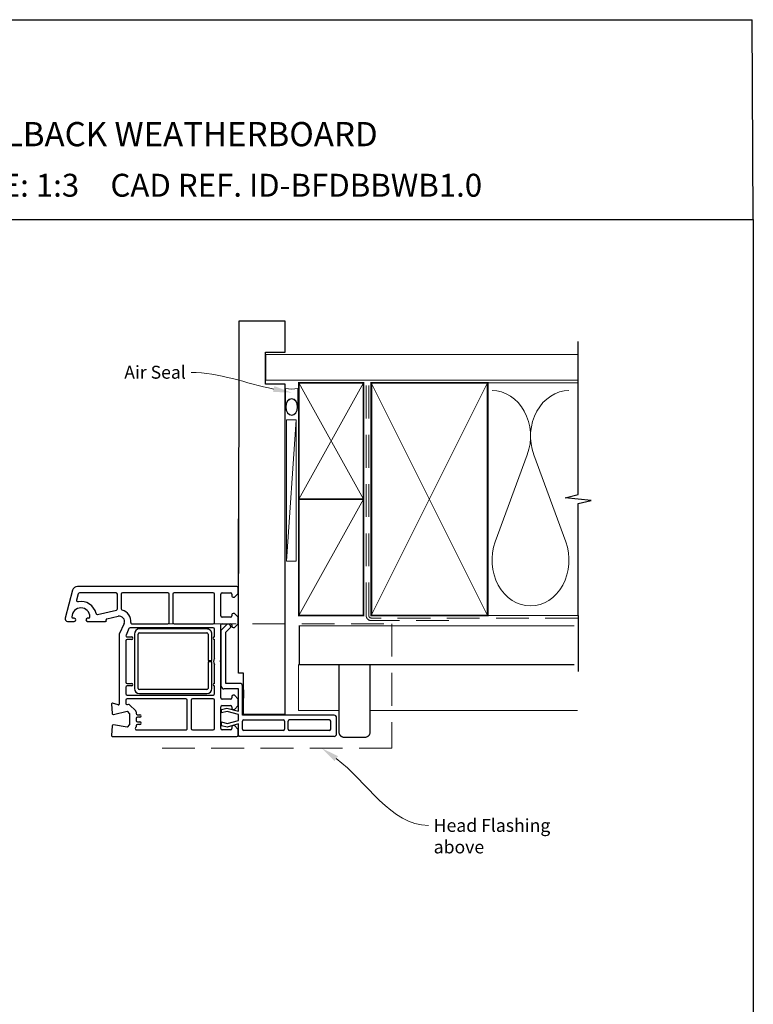
# Paper-space layout 'DFC' of a CAD drawing. Units: millimetres. Extents: x -14 to 582, y 1 to 772.
# Drawn here: x 299 to 582, y 391 to 772 of the extents above; entities that cross this region are included whole.
import ezdxf
from ezdxf import colors
from ezdxf.entities.mleader import LeaderData, LeaderLine
from ezdxf.math import Vec2, Vec3

# ---------------------------------------------------------------- set-up
doc = ezdxf.new("R2010")
doc.units = ezdxf.units.MM
doc.linetypes.add('DASHED', pattern=[19.05, 12.7, -6.35])
doc.layers.add('Homerit', color=2, linetype='Continuous')
doc.styles.add('General notes', font='arial.ttf', dxfattribs={"height": 3.5})
doc.styles.get("Standard").update_dxf_attribs({"font": 'arial.ttf'})

# ---------------------------------------------------------------- blocks, each defined once
blk = doc.blocks.new('sealant')
at = {"layer": 'Homerit', "color": 9, "lineweight": 20}
blk.add_lwpolyline([(-10.46, -7), (0, -7, -0.106806), (0, 0), (-10.46, 0)], format="xyb", dxfattribs=at)
at = {"layer": 'Homerit', "color": 9, "lineweight": 20, "extrusion": (0, 0, -1)}
blk.add_ellipse((-10.46, -3.5), major_axis=(4.77, 0), ratio=0.733157, start_param=-1.570796, end_param=1.570796, dxfattribs=at)
at = {"layer": 'Homerit', "color": 7, "lineweight": 25}
blk.add_ellipse((-10.46, -3.5), major_axis=(-4.56, 0), ratio=0.728665, dxfattribs=at)
blk = doc.blocks.new('Bifold Door Middle')
for p, q in [((-18, -59.66), (-18, 0)), ((0, 0), (0, -75.66)), ((-80.2, -26.11), (-80.2, -26.11)), ((-18.55, -26.11), (-80.2, -26.11)), ((-18.05, -28.81), (-18.05, -26.61)), ((-82.13, -27.59), (-85.01, -38.33)), ((-79.92, -28.98), (-80.56, -31.38)), ((-65.3, -28.61), (-79.44, -28.61)), ((-64.8, -34.76), (-64.8, -29.11)), ((-63.3, -29.11), (-63.3, -34.76)), ((-45.3, -28.61), (-62.8, -28.61)), ((-44.8, -40.11), (-44.8, -29.11)), ((-43.3, -29.11), (-43.3, -40.11)), ((-27.75, -28.61), (-42.8, -28.61)), ((-27.25, -40.11), (-27.25, -29.11)), ((-24.75, -37.51), (-24.75, -29.11)), ((-24.25, -28.61), (-21.05, -28.61)), ((-20.55, -29.11), (-20.55, -29.81)), ((-20.05, -30.31), (-19.55, -30.31)), ((-19.55, -30.31), (-18.05, -28.81)), ((-72.45, -36.95), (-65.18, -35.25)), ((-68.89, -38.68), (-64.5, -37.66)), ((-63.3, -34.76), (-63.3, -34.76)), ((-21.05, -38.01), (-24.25, -38.01)), ((-20.55, -37.01), (-20.55, -37.51)), ((-19.55, -36.51), (-20.05, -36.51)), ((-18.05, -38.01), (-19.55, -36.51)), ((-18.05, -40.51), (-18.05, -38.01)), ((-84.05, -39.61), (-81.45, -39.61)), ((-81.45, -38.41), (-81.9, -38.41)), ((-75.9, -38.41), (-76.35, -38.41)), ((-76.35, -39.61), (-69.36, -39.61)), ((-69.06, -39.23), (-69.11, -39.05)), ((-68.89, -38.68), (-68.89, -38.68)), ((-62.21, -40.41), (-64.05, -44.61)), ((-62.21, -40.41), (-62.21, -40.41)), ((-59.07, -40.61), (-45.3, -40.61)), ((-42.8, -40.61), (-27.75, -40.61)), ((-24.75, -54.81), (-24.75, -41.01)), ((-24.62, -43.02), (-22.41, -40.82)), ((-24.25, -40.51), (-21.05, -40.51)), ((-21.47, -40.84), (-21.89, -40.7)), ((-20.55, -41.01), (-20.55, -41.51)), ((-19.55, -42.01), (-18.05, -40.51)), ((-64.05, -44.61), (-64.05, -71.63)), ((-60.36, -42.41), (-61.45, -44.9)), ((-60.99, -45.61), (-59.25, -45.61)), ((-27.75, -42.11), (-59.9, -42.11)), ((-58.23, -44.53), (-58.23, -65.53)), ((-56.73, -65.53), (-56.73, -44.53)), ((-30.23, -42.53), (-56.23, -42.53)), ((-56.23, -44.03), (-30.23, -44.03)), ((-29.73, -44.53), (-29.73, -54.78)), ((-28.23, -54.78), (-28.23, -44.53)), ((-27.25, -45.61), (-27.25, -42.61)), ((-24.62, -64.74), (-24.62, -43.02)), ((-22.8, -43.81), (-21.15, -42.16)), ((-22.8, -63.61), (-22.8, -43.81)), ((-20.05, -42.01), (-19.55, -42.01)), ((-61.55, -47.11), (-61.55, -63.11)), ((-59.25, -46.61), (-61.05, -46.61)), ((-59.25, -46.61), (-59.25, -46.61)), ((-27.25, -53.92), (-27.25, -46.61)), ((-29.73, -54.78), (-28.23, -54.78)), ((-28.23, -55.28), (-29.73, -55.28)), ((-29.73, -55.28), (-29.73, -65.53)), ((-28.23, -65.53), (-28.23, -55.28)), ((-27.25, -63.61), (-27.25, -56.29)), ((-25.05, -55.11), (-24.75, -54.81)), ((-24.75, -55.41), (-25.05, -55.11)), ((-24.75, -69.21), (-24.75, -55.41)), ((-16, -59.66), (-18, -59.66)), ((-16, -75.66), (-16, -59.66)), ((-61.05, -63.61), (-59.25, -63.61)), ((-59.25, -64.61), (-61.05, -64.61)), ((-59.25, -64.61), (-59.25, -64.61)), ((-27.25, -67.61), (-27.25, -64.61)), ((-17.4, -63.61), (-22.8, -63.61)), ((-16.4, -75.91), (-16.4, -64.61)), ((-61.55, -65.11), (-61.55, -67.61)), ((-61.05, -68.11), (-27.75, -68.11)), ((-30.23, -66.03), (-56.23, -66.03)), ((-56.23, -67.53), (-30.23, -67.53)), ((-18, -65.74), (-23.62, -65.74)), ((-19.55, -68.21), (-20.05, -68.21)), ((-18.05, -69.71), (-19.55, -68.21)), ((-18, -74.34), (-18, -65.74)), ((-16, -66.06), (-16, -69.36)), ((-67.04, -71.62), (-66.85, -75.14)), ((-64.43, -71.92), (-66.66, -71.32)), ((-66.66, -71.32), (-66.66, -71.32)), ((-64.43, -71.92), (-64.43, -71.92)), ((-61.55, -70.11), (-61.55, -71.31)), ((-38.3, -69.61), (-61.05, -69.61)), ((-60.94, -71.8), (-60.53, -71.71)), ((-60.07, -71.84), (-57.69, -74.21)), ((-37.8, -81.11), (-37.8, -70.11)), ((-36.3, -70.11), (-36.3, -81.11)), ((-27.75, -69.61), (-35.8, -69.61)), ((-27.25, -81.11), (-27.25, -70.11)), ((-21.05, -69.71), (-24.25, -69.71)), ((-24.25, -72.21), (-21.05, -72.21)), ((-20.55, -68.71), (-20.55, -69.21)), ((-19.55, -73.71), (-18.05, -72.21)), ((-18.05, -72.21), (-18.05, -69.71)), ((-66.24, -75.59), (-61.05, -74.39)), ((-61.05, -74.39), (-60.05, -75.39)), ((-60.05, -75.39), (-60.05, -79.53)), ((-57.55, -74.57), (-57.55, -74.57)), ((-57.55, -74.57), (-57.55, -75.21)), ((-57.05, -75.71), (-56.04, -75.71)), ((-24.75, -81.11), (-24.75, -72.71)), ((-24.47, -73.66), (-22.5, -73.13)), ((-24.47, -75.06), (-24.47, -73.66)), ((-22.35, -74.49), (-24.47, -75.06)), ((-22.5, -73.13), (-18, -74.34)), ((-18, -75.66), (-22.35, -74.49)), ((-20.55, -72.71), (-20.55, -73.21)), ((-20.05, -73.69), (-19.55, -73.71)), ((-18, -77.91), (-18, -75.66)), ((19, -75.91), (-16.4, -75.91)), ((0, -75.66), (-16, -75.66)), ((-66.35, -79.61), (-66.35, -79.61)), ((-61.05, -80.53), (-66.28, -79.61)), ((-60.05, -79.53), (-61.05, -80.53)), ((-57.54, -77.21), (-57.54, -78.01)), ((-56.04, -79.51), (-57.05, -79.51)), ((-56.04, -76.71), (-57.04, -76.71)), ((-57.04, -78.51), (-56.04, -78.51)), ((-24.47, -78.5), (-22.35, -79.07)), ((-24.47, -80), (-24.47, -78.5)), ((-18, -79.29), (-22.37, -80.56)), ((-22.35, -79.07), (-18, -77.91)), ((-19.55, -79.91), (-20.05, -79.91)), ((-18.05, -81.41), (-19.55, -79.91)), ((-18, -83.11), (-18, -79.29)), ((-16.4, -81.31), (-16.4, -78.21)), ((-15.9, -77.71), (-0.6, -77.71)), ((-0.1, -78.21), (-0.1, -81.31)), ((1.2, -81.31), (1.2, -78.21)), ((17.2, -77.71), (1.7, -77.71)), ((17.7, -81.31), (17.7, -78.21)), ((20, -83.11), (20, -76.91)), ((-66.85, -80.08), (-67.05, -83.79)), ((-67.05, -83.79), (-67.05, -83.79)), ((-57.69, -80.72), (-57.73, -80.75)), ((-57.73, -80.75), (-57.73, -80.75)), ((-57.69, -80.72), (-57.69, -80.72)), ((-57.55, -80.01), (-57.55, -80.36)), ((-57.38, -81.61), (-38.3, -81.61)), ((-35.8, -81.61), (-27.75, -81.61)), ((-22.37, -80.56), (-24.47, -80)), ((-21.05, -81.61), (-24.25, -81.61)), ((-20.55, -80.41), (-20.55, -81.11)), ((-18.05, -83.61), (-18.05, -81.41)), ((-18.05, -83.6), (-18.05, -83.1)), ((-18, -83.6), (-18, -83.11)), ((-0.6, -81.81), (-15.9, -81.81)), ((17.2, -81.81), (1.7, -81.81)), ((-66.75, -84.11), (-18.55, -84.11)), ((-17, -84.11), (-17.5, -84.11)), ((19, -84.11), (-17, -84.11))]:
    blk.add_line(p, q)
for centre, radius, start, end in [((-80.2, -28.11), 2, 89.9983, 165.0012), ((-18.55, -26.61), 0.5, 0, 90), ((-79.43, -29.11), 0.5, 90.3971, 164.9985), ((-65.3, -29.11), 0.5, 0.0005, 89.9992), ((-62.8, -29.11), 0.5, 90, 180), ((-45.3, -29.11), 0.5, 0, 90), ((-42.8, -29.11), 0.5, 90, 180), ((-27.75, -29.11), 0.5, 0, 90), ((-24.25, -29.11), 0.5, 90, 180), ((-21.05, -29.11), 0.5, 0, 90), ((-20.05, -29.81), 0.5, 180, 270), ((-80.08, -31.51), 0.5, 165.0019, 280.4512), ((-78.9, -37.91), 6, 12.8572, 100.4529), ((-78.9, -37.91), 3.5, 360, 180), ((-81.9, -37.91), 0.5, 180, 270), ((-75.9, -37.91), 0.5, 270, 0), ((-72.56, -36.46), 0.5, 192.8588, 283.1448), ((-65.3, -34.76), 0.5, 283.14, 0), ((-64.05, -39.61), 2, 336.421, 103.1448), ((-62.8, -34.76), 0.5, 180, 255.5218), ((-64.05, -39.61), 4.5, 354.314, 75.5225), ((-24.25, -37.51), 0.5, 180, 270), ((-21.05, -37.51), 0.5, 270, 0), ((-20.05, -37.01), 0.5, 90, 180), ((-84.05, -38.61), 1, 163.9494, 270), ((-81.45, -39.01), 0.6, 270, 90), ((-76.35, -39.01), 0.6, 90, 270), ((-69.35, -39.31), 0.3, 268.8525, 15.023), ((-68.82, -38.97), 0.3, 103.1491, 194.9915), ((-59.07, -40.11), 0.5, 173.7682, 270), ((-45.3, -40.11), 0.5, 270, 0), ((-42.8, -40.11), 0.5, 180, 270), ((-27.75, -40.11), 0.5, 270, 360), ((-24.25, -41.01), 0.5, 90, 180), ((-22.06, -41.17), 0.5, 71.0617, 135), ((-21.73, -41.6), 0.8, 315, 71.0617), ((-21.05, -41.01), 0.5, 0, 90), ((-20.05, -41.51), 0.5, 180, 270), ((-60.99, -45.11), 0.5, 155.5611, 270), ((-59.9, -42.61), 0.5, 90, 156.4203), ((-59.25, -46.11), 0.5, 270, 90), ((-56.23, -44.53), 2, 90, 180), ((-56.23, -44.53), 0.5, 90, 180), ((-30.23, -44.53), 2, 359.9991, 90), ((-30.23, -44.53), 0.5, 359.9965, 90), ((-27.75, -42.61), 0.5, 0, 90), ((-27.25, -46.11), 0.5, 90, 270), ((-61.05, -47.11), 0.5, 90, 180), ((-25.05, -55.11), 2.5, 151.6424, 208.3576), ((-61.05, -63.11), 0.5, 180, 270), ((-61.05, -65.11), 0.5, 90, 180), ((-59.25, -64.11), 0.5, 270, 90), ((-27.25, -64.11), 0.5, 90, 270), ((-23.62, -64.74), 1, 180, 270), ((-17.4, -64.61), 1, 0, 90), ((-61.05, -67.61), 0.5, 180, 270), ((-56.23, -65.53), 2, 180, 269.9965), ((-56.23, -65.53), 0.5, 180, 269.986), ((-30.23, -65.53), 0.5, 270, 0), ((-30.23, -65.53), 2, 270, 360), ((-27.75, -67.61), 0.5, 270, 0), ((-20.05, -68.71), 0.5, 90, 180), ((-66.74, -71.61), 0.3, 74.9965, 183.0057), ((-64.35, -71.63), 0.3, 255.0025, 0), ((-61.05, -70.11), 0.5, 90, 180), ((-61.05, -71.32), 0.5, 179.3709, 283.0006), ((-60.42, -72.2), 0.5, 45.6503, 103.0014), ((-38.3, -70.11), 0.5, 0, 90), ((-35.8, -70.11), 0.5, 90, 180), ((-27.75, -70.11), 0.5, 0, 90), ((-24.25, -69.21), 0.5, 180, 270), ((-24.25, -72.71), 0.5, 90, 180), ((-21.05, -69.21), 0.5, 270, 0), ((-21.05, -72.71), 0.5, 0, 90), ((-66.35, -75.11), 0.5, 183.7496, 283.0004), ((-58.05, -74.57), 0.5, 0, 45.0049), ((-57.05, -75.21), 0.5, 180, 270), ((-56.04, -76.21), 0.5, 270, 90), ((-20.05, -73.19), 0.5, 181.6271, 270.1874), ((19, -76.91), 1, 360, 90), ((-66.35, -80.11), 0.5, 90, 176.9979), ((-66.35, -80.11), 0.5, 81.138, 90), ((-57.05, -80.01), 0.5, 90, 180), ((-57.04, -77.21), 0.5, 90, 180), ((-57.04, -78.01), 0.5, 180, 270), ((-56.04, -79.01), 0.5, 270, 90), ((-20.05, -80.41), 0.5, 90, 180), ((-15.9, -78.21), 0.5, 90, 180), ((-0.6, -78.21), 0.5, 0, 90), ((1.7, -78.21), 0.5, 90, 180), ((17.2, -78.21), 0.5, 360, 90), ((-66.75, -83.81), 0.3, 176.9973, 270), ((-57.38, -81.11), 0.5, 135.0025, 270), ((-58.05, -80.36), 0.5, 315.0025, 0), ((-38.3, -81.11), 0.5, 269.367, 0), ((-35.8, -81.11), 0.5, 180, 270), ((-27.75, -81.11), 0.5, 270, 0), ((-24.25, -81.11), 0.5, 180, 270), ((-21.05, -81.11), 0.5, 270, 0), ((-18.55, -83.61), 0.5, 270, 0), ((-17.5, -83.61), 0.5, 179.8753, 270), ((-15.9, -81.31), 0.5, 180, 270), ((-0.6, -81.31), 0.5, 270, 360), ((1.7, -81.31), 0.5, 180, 270), ((17.2, -81.31), 0.5, 270, 0), ((19, -83.11), 1, 270, 360)]:
    blk.add_arc(centre, radius, start, end)

psp = doc.layouts.new('DFC')

# ---------------------------------------------------------------- linework, layer by layer
for p in [(-2.2, 771.97), (582.32, 694.65)]:
    psp.add_line(p, (581.94, 771.97))
at = {"color": 7}
for p, q in [((401.32, 655.39), (383.32, 655.39)), ((401.32, 643.39), (401.32, 655.39)), ((393.62, 643.39), (401.32, 643.39))]:
    psp.add_line(p, q, dxfattribs=at)
at = {"layer": 'Homerit', "color": 7, "lineweight": 5}
for p, q in [((405.58, 617.17), (401.79, 562.47)), ((494.91, 603.66), (482.54, 570)), ((509.79, 570), (497.41, 603.66))]:
    psp.add_line(p, q, dxfattribs=at)
at = {"layer": 'Homerit', "color": 7, "ltscale": 0.7}
for points in [[(514.57, 630.48), (514.57, 647.48)], [(514.57, 541.48), (514.57, 584.73), (519.57, 585.98), (509.57, 586.98), (514.57, 588.23), (514.57, 630.48)]]:
    psp.add_lwpolyline(points, dxfattribs=at)
at = {"layer": 'Homerit', "color": 7, "lineweight": 25, "const_width": 0.4}
psp.add_lwpolyline([(514.57, 642.48), (393.79, 642.48), (393.79, 632.48), (514.57, 632.48)], dxfattribs=at)
at = {"layer": 'Homerit', "color": 7, "lineweight": 35, "const_width": 0.7}
for points in [[(406.58, 586.48), (406.58, 631.48), (431.58, 631.48), (431.58, 586.48)], [(434.58, 541.48), (434.58, 631.48), (479.58, 631.48), (479.58, 541.48)], [(406.58, 541.48), (406.58, 586.48), (431.58, 586.48), (431.58, 541.48)]]:
    psp.add_lwpolyline(points, close=True, dxfattribs=at)
at = {"layer": 'Homerit', "color": 7, "lineweight": 5}
for points in [[(406.58, 586.48), (431.58, 631.48)], [(406.58, 631.48), (431.58, 586.48)], [(434.58, 541.48), (479.58, 631.48)], [(434.58, 631.48), (479.58, 541.48)], [(478.58, 631.48), (514.57, 631.48)], [(406.58, 541.48), (431.58, 586.48)], [(478.58, 541.48), (514.57, 541.48)], [(406.46, 522.46), (406.46, 504.68), (422.11, 504.68)], [(434.11, 504.68), (514.35, 504.68)]]:
    psp.add_lwpolyline(points, dxfattribs=at)
at = {"layer": 'Homerit', "color": 7, "linetype": 'DASHED', "lineweight": 13}
psp.add_lwpolyline([(464.58, 539.48), (434.58, 539.48, -0.414214), (432.58, 541.48), (432.58, 631.03)], format="xyb", dxfattribs=at)
at = {"layer": 'Homerit', "color": 7, "linetype": 'DASHED', "lineweight": 5}
psp.add_lwpolyline([(514.57, 540.48), (434.58, 540.48, -0.414214), (433.58, 541.48), (433.58, 630.48)], format="xyb", dxfattribs=at)
at = {"layer": 'Homerit', "color": 7, "lineweight": 15}
psp.add_lwpolyline([(401.79, 617.17), (401.79, 562.47), (405.58, 562.47), (405.58, 617.17)], close=True, dxfattribs=at)
at = {"layer": 'Homerit', "color": 7}
psp.add_lwpolyline([(514.57, 541.48), (514.57, 519.76)], dxfattribs=at)
at = {"layer": 'Homerit', "color": 7, "linetype": 'DASHED', "lineweight": 5}
psp.add_lwpolyline([(350.54, 538.28), (442.54, 538.28), (442.54, 490.18), (350.54, 490.18)], dxfattribs=at)
at = {"layer": 'Homerit', "color": 7, "lineweight": 30, "const_width": 0.5}
psp.add_lwpolyline([(513.14, 522.46), (406.7, 522.46), (406.7, 537.46), (513.14, 537.46)], dxfattribs=at)
psp.add_lwpolyline([(434.11, 522.46), (422.11, 522.46), (422.11, 496.34, 0.414214), (424.11, 494.34), (432.11, 494.34, 0.414214), (434.11, 496.34)], format="xyb", close=True, dxfattribs=at)
at = {"layer": 'Homerit', "color": 7, "lineweight": 5}
for centre, start_param, end_param in [((481.29, 610.77), 1.158004, 3.141593), ((511.04, 610.77), 3.141593, 5.125182), ((496.16, 562.89), 4.299595, 6.283185)]:
    psp.add_ellipse(centre, major_axis=(0, -17.72), ratio=0.839632, start_param=start_param, end_param=end_param, dxfattribs=at)
at = {"layer": 'Homerit', "color": 7, "lineweight": 5, "extrusion": (0, 0, -1)}
psp.add_ellipse((496.16, 562.89), major_axis=(0, -17.72), ratio=0.839632, start_param=4.299595, end_param=6.283185, dxfattribs=at)
at = {"layer": 'Homerit', "color": 7, "linetype": 'ByBlock', "lineweight": 13, "start_tangent": (0.80989, -0.586582), "end_tangent": (1, 0)}
psp.add_spline([(421.01, 486.07), (456.71, 460.21)], degree=3, dxfattribs=at)
at = {"layer": 'Homerit', "color": 7}
psp.add_solid([(420.32, 485.13), (415.34, 490.18), (421.69, 487.02)], dxfattribs=at)

# ---------------------------------------------------------------- block references
at = {"color": 7}
psp.add_blockref('Bifold Door Middle', (401.17, 578.8), dxfattribs=at)
at = {"layer": 'Homerit', "color": 7, "xscale": -0.6861969623422431, "yscale": 0.6861969623422431, "zscale": 0.6861969623422431, "rotation": 270}
psp.add_blockref('sealant', (406.19, 629.28), dxfattribs=at)

# ---------------------------------------------------------------- texts
at = {"attachment_point": 1}
for s, width, gutter_width, insert, char_height in [('{\\fArial|b1|i0|c0|p34;INSTALLATION DETAIL\\P\\PBIFOLDING DOOR ON BEVELBACK WEATHERBOARD\\P\\PDIRECT FIXED CLADDING}', 425.2997, 46.88, (132.53, 763.64), 9.3765), ('    DATE: March 2022 ^I^ISCALE: 1:3 ^I^ICAD REF. ID-BFDBBWB1.0', 2233.5852, 44.28, (118.44, 712.35), 8.8563)]:
    psp.add_mtext_dynamic_manual_height_columns(s, width=width, gutter_width=gutter_width, heights=[0], dxfattribs=dict(at, insert=insert, char_height=char_height))
at = {"layer": 'Homerit', "color": 7, "insert": (458.71, 462.75), "char_height": 5, "width": 45.5886, "attachment_point": 1, "style": 'General notes', "bg_fill": 3, "box_fill_scale": 1.5, "bg_fill_color": 9, "bg_fill_transparency": 0}
psp.add_mtext('Head Flashing above', dxfattribs=at)

# ---------------------------------------------------------------- next in the draw order: leaders
at = {"layer": 'Homerit', "color": 7}
ml = psp.add_multileader_mtext('Standard', dxfattribs=at)
ml.set_content('{\\C7;Air Seal}', color=3, style='General notes')
ml.set_leader_properties(color=7, lineweight=13)
ml.build(insert=Vec2(0, 0))
ml.multileader.update_dxf_attribs({"leader_type": 2, "dogleg_length": 10, "arrow_head_size": 7})
ctx = ml.context
ctx.base_point, ctx.char_height, ctx.arrow_head_size, ctx.plane_origin = Vec3(336.9, 635.52), 5, 7, Vec3(698.6, 745.5)
ctx.text_align_type = 2
notes = []
notes.append((ctx, [(1, (1, 1, 0), (374.86, 635.52), (-1, 0), 10, [(1, [(403.69, 627.7)], 0, [])])]))
ctx.mtext.insert, ctx.mtext.width, ctx.mtext.defined_height, ctx.mtext.alignment, ctx.mtext.line_spacing_style, ctx.mtext.flow_direction = Vec3(362.86, 638.07), 26.488, 6.82, 3, 2, 5
ctx.mtext.has_bg_fill, ctx.mtext.bg_color, ctx.mtext.bg_scale_factor, ctx.mtext.bg_transparency, ctx.mtext.use_window_bg_color = 1, -1023410167, 1.5, 0, 1
for ctx, leaders in notes:
    for number, flags, end, landing, length, lines in leaders:
        leader = LeaderData()
        leader.index, (leader.has_last_leader_line, leader.has_dogleg_vector, leader.attachment_direction) = number, flags
        leader.last_leader_point, leader.dogleg_vector, leader.dogleg_length = Vec3(end), Vec3(landing), length
        for number, points, colour, breaks in lines:
            line = LeaderLine()
            line.index, line.vertices, line.color, line.breaks = number, Vec3.list(points), colors.encode_raw_color(colour), breaks
            leader.lines.append(line)
        ctx.leaders.append(leader)

# ---------------------------------------------------------------- next in the draw order: linework, layer by layer
at = {"color": 7}
for p, q in [((383.32, 655.39), (383.26, 557.65)), ((393.62, 630.94), (393.62, 643.39)), ((401.32, 630.94), (393.62, 630.94)), ((401.26, 557.65), (401.32, 630.94))]:
    psp.add_line(p, q, dxfattribs=at)
psp.add_lwpolyline([(-2.2, 694.65), (582.32, 694.65), (582.32, 1.32), (-2.2, 1.32)], close=True, dxfattribs=at)

doc.saveas('drawing.dxf')
